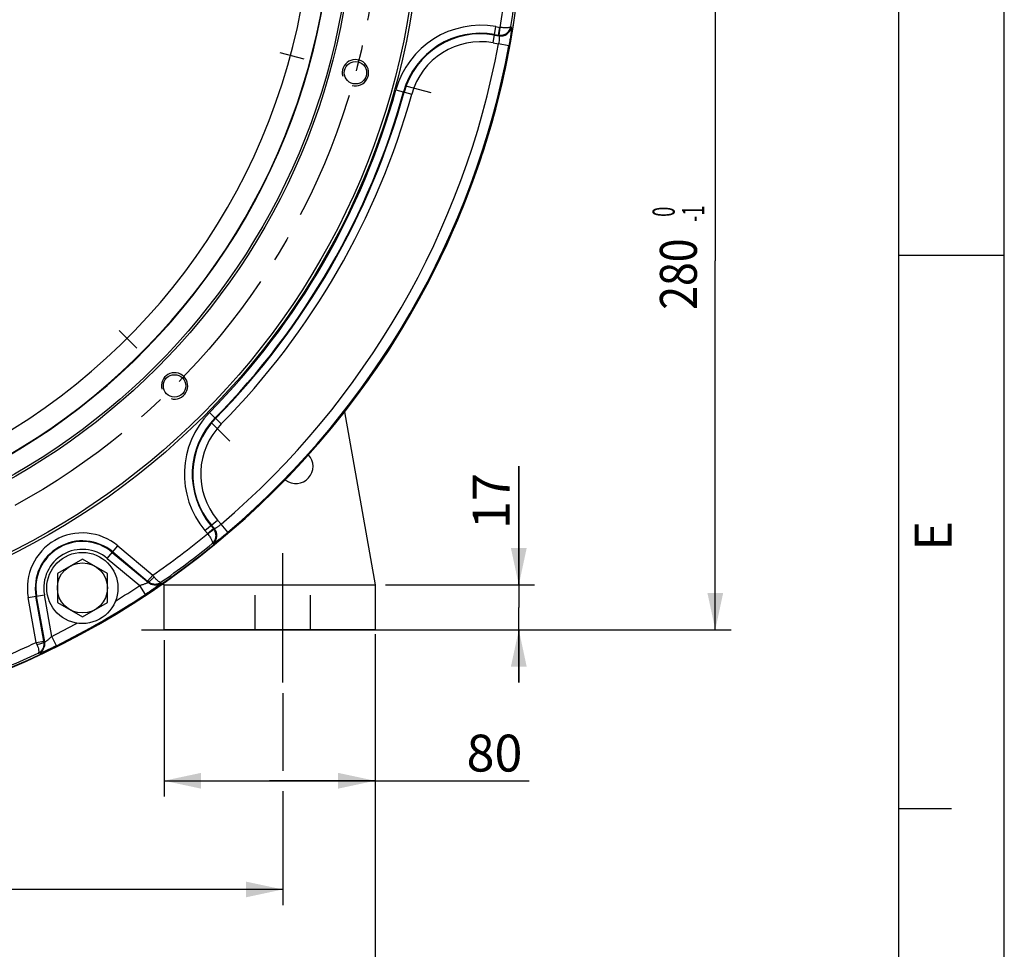
# Model space of a CAD drawing. Units: millimetres. Extents: x 0 to 594, y 0 to 420.
# Drawn here: x 501 to 594, y 144 to 232 of the extents above; entities that cross this region are included whole.
import ezdxf
from ezdxf.enums import TextEntityAlignment as Align

# ---------------------------------------------------------------- set-up
doc = ezdxf.new("R2010")
doc.units = ezdxf.units.MM
doc.header["$LTSCALE"] = 32.67
doc.linetypes.add('CENTER', pattern=[0.6, 0.375, -0.075, 0.075, -0.075])
doc.linetypes.add('HIDDEN', pattern=[0.2, 0.1, -0.1])
doc.layers.get('0').update_dxf_attribs({"linetype": 'CONTINUOUS'})
for name, color, linetype in [('02___PRT_ALL_AXES', 7, 'CONTINUOUS'), ('AXES', 7, 'CONTINUOUS'), ('DEFAULT_2', 8, 'HIDDEN'), ('SOLIDES', 7, 'CONTINUOUS')]:
    doc.layers.add(name, color=color, linetype=linetype)
doc.styles.get("Standard").update_dxf_attribs({"font": 'txt', "width": 0.85})
doc.styles.add('TEXTSTYLE_3', font='txt')
doc.styles.add('TEXTSTYLE_6', font='txt', dxfattribs={"width": 0.6})
doc.dimstyles.new('DIMSTYLE_3', dxfattribs={"dimtxt": 3.5, "dimasz": 3.5, "dimexe": 1.5, "dimexo": 1, "dimgap": 0.875, "dimtad": 1, "dimdec": 4, "dimlfac": 4, "dimtxsty": 'STANDARD', "dimblk": '_FILLED', "dimblk1": '_FILLED', "dimblk2": '_FILLED', "dimcen": 0.09, "dimclrt": 5, "dimadec": 0, "dimazin": 0, "dimtp": 0.0001, "dimtm": 0.0001, "dimtfac": 1, "dimtdec": 4, "dimtofl": 0, "dimtmove": 0, "dimatfit": 3, "dimldrblk": '_FILLED', "dimfxl": 1, "dimtolj": 1, "dimarcsym": 0})
doc.dimstyles.new('DIMSTYLE_4', dxfattribs={"dimtxt": 3.5, "dimasz": 3.5, "dimexe": 1.5, "dimexo": 1, "dimgap": 0.875, "dimtad": 1, "dimdec": 4, "dimlfac": 4, "dimtxsty": 'STANDARD', "dimblk": '_FILLED', "dimblk1": '_FILLED', "dimblk2": '_FILLED', "dimcen": 0.09, "dimclrt": 5, "dimadec": 0, "dimazin": 0, "dimtol": 1, "dimtm": 1, "dimtfac": 0.6, "dimtdec": 4, "dimtofl": 0, "dimtmove": 0, "dimatfit": 3, "dimldrblk": '_FILLED', "dimfxl": 1, "dimtolj": 1, "dimarcsym": 0})

# ---------------------------------------------------------------- blocks, each defined once
blk = doc.blocks.new('MARGEA2_BL0', base_point=(296.99996, 210.000076))
at = {"color": 7, "linetype": 'CONTINUOUS'}
for p, q in [((594, 0.000078), (594.000002, 420.000076)), ((594.000002, 0.000076), (594.000002, 420.000076)), ((584.000002, 15.000076), (584.000002, 405.000076)), ((594.000002, 210.000076), (584.000002, 210.000076)), ((589.000002, 157.500076), (584.000002, 157.500076))]:
    blk.add_line(p, q, dxfattribs=at)
at = {"color": 5, "linetype": 'CONTINUOUS', "style": 'TEXTSTYLE_3', "oblique": 0.00001872}
blk.add_text('E', height=3.5, rotation=90, dxfattribs=at).set_placement((589.000002, 182.000076))
blk = doc.blocks.new('_FILLED')
at = {"color": 0, "linetype": 'BYBLOCK'}
blk.add_solid([(0, 0), (-1, 0.214), (-1, -0.214)], dxfattribs=at)
blk = doc.blocks.new('*D2')
at = {"color": 2, "linetype": 'CONTINUOUS'}
for p, q in [((411.321, 168.494), (411.321, 163.5)), ((525.571, 168.494), (525.571, 161.097)), ((411.321, 160.883), (411.321, 148.356)), ((525.571, 159.193), (525.571, 148.356)), ((411.321, 149.856), (468.446, 149.856)), ((525.571, 149.856), (468.446, 149.856))]:
    blk.add_line(p, q, dxfattribs=at)
at = {"color": 2, "linetype": 'CONTINUOUS', "xscale": 3.5, "yscale": 3.5, "zscale": 3.5, "rotation": 180}
blk.add_blockref('_FILLED', (411.321, 149.856), dxfattribs=at)
at = {"color": 2, "linetype": 'CONTINUOUS', "xscale": 3.5, "yscale": 3.5, "zscale": 3.5}
blk.add_blockref('_FILLED', (525.571, 149.856), dxfattribs=at)
at = {"color": 5, "linetype": 'CONTINUOUS', "insert": (468.446, 154.231), "char_height": 3.5, "width": 13.3875, "attachment_point": 2, "line_spacing_factor": 0.9}
blk.add_mtext('457', dxfattribs=at)
blk = doc.blocks.new('*D4')
at = {"color": 2, "linetype": 'CONTINUOUS'}
for p, q in [((534.321, 174.069), (534.321, 158.669)), ((514.321, 173.494), (514.321, 158.669)), ((514.321, 160.169), (524.321, 160.169)), ((534.321, 160.169), (524.321, 160.169)), ((524.321, 160.169), (548.948, 160.169))]:
    blk.add_line(p, q, dxfattribs=at)
at = {"color": 2, "linetype": 'CONTINUOUS', "xscale": 3.5, "yscale": 3.5, "zscale": 3.5, "rotation": 180}
blk.add_blockref('_FILLED', (514.321, 160.169), dxfattribs=at)
at = {"color": 2, "linetype": 'CONTINUOUS', "xscale": 3.5, "yscale": 3.5, "zscale": 3.5}
blk.add_blockref('_FILLED', (534.321, 160.169), dxfattribs=at)
at = {"color": 5, "linetype": 'CONTINUOUS', "insert": (542.998, 164.544), "char_height": 3.5, "width": 8.925, "attachment_point": 1, "line_spacing_factor": 0.9}
blk.add_mtext('80', dxfattribs=at)
blk = doc.blocks.new('*D5')
at = {"color": 2, "linetype": 'CONTINUOUS'}
for p, q in [((402.571, 173.494), (402.571, 139.137)), ((534.321, 173.494), (534.321, 139.137)), ((402.571, 140.637), (468.446, 140.637)), ((534.321, 140.637), (468.446, 140.637))]:
    blk.add_line(p, q, dxfattribs=at)
at = {"color": 2, "linetype": 'CONTINUOUS', "xscale": 3.5, "yscale": 3.5, "zscale": 3.5, "rotation": 180}
blk.add_blockref('_FILLED', (402.571, 140.637), dxfattribs=at)
at = {"color": 2, "linetype": 'CONTINUOUS', "xscale": 3.5, "yscale": 3.5, "zscale": 3.5}
blk.add_blockref('_FILLED', (534.321, 140.637), dxfattribs=at)
at = {"color": 5, "linetype": 'CONTINUOUS', "insert": (468.446, 145.012), "char_height": 3.5, "width": 13.3875, "attachment_point": 2, "line_spacing_factor": 0.9}
blk.add_mtext('527', dxfattribs=at)
blk = doc.blocks.new('*D6')
at = {"color": 2, "linetype": 'CONTINUOUS'}
for p, q in [((559.839, 244.494), (568.092, 244.494)), ((566.592, 244.494), (566.592, 209.494)), ((566.592, 174.494), (566.592, 209.494)), ((512.172, 174.494), (568.092, 174.494))]:
    blk.add_line(p, q, dxfattribs=at)
at = {"color": 2, "linetype": 'CONTINUOUS', "xscale": 3.5, "yscale": 3.5, "zscale": 3.5}
for p, rotation in [((566.592, 244.494), 90), ((566.592, 174.494), 270)]:
    blk.add_blockref('_FILLED', p, dxfattribs=dict(at, rotation=rotation))
at = {"color": 5, "linetype": 'CONTINUOUS', "style": 'TEXTSTYLE_6', "width": 0.6}
for s, p in [(' 0', (562.742, 213.957)), ('-1', (565.542, 213.957))]:
    blk.add_text(s, height=2.1, rotation=90, dxfattribs=at).set_placement(p, align=Align.CENTER)
at = {"color": 5, "linetype": 'CONTINUOUS', "width": 0.85}
blk.add_text('280', height=3.5, rotation=90, dxfattribs=at).set_placement((564.842, 208.234), align=Align.CENTER)
blk = doc.blocks.new('*D30')
at = {"color": 2, "linetype": 'CONTINUOUS'}
for p, q in [((547.957, 178.744), (547.957, 190.008)), ((547.957, 190.008), (547.957, 176.619)), ((535.321, 178.744), (549.457, 178.744)), ((547.957, 169.494), (547.957, 176.619)), ((535.321, 174.494), (549.457, 174.494)), ((547.957, 174.494), (547.957, 169.494))]:
    blk.add_line(p, q, dxfattribs=at)
at = {"color": 2, "linetype": 'CONTINUOUS', "xscale": 3.5, "yscale": 3.5, "zscale": 3.5}
for p, rotation in [((547.957, 178.744), 270), ((547.957, 174.494), 90)]:
    blk.add_blockref('_FILLED', p, dxfattribs=dict(at, rotation=rotation))
at = {"color": 5, "linetype": 'CONTINUOUS', "insert": (543.582, 184.058), "char_height": 3.5, "width": 8.925, "attachment_point": 1, "rotation": 90, "line_spacing_factor": 0.9}
blk.add_mtext('17', dxfattribs=at)

msp = doc.modelspace()

# ---------------------------------------------------------------- linework, layer by layer
at = {"color": 7, "linetype": 'CONTINUOUS'}
for p, q in [((594, 0), (594, 420)), ((514.320582, 174.494132), (514.320582, 178.744132)), ((534.320582, 178.744132), (534.320582, 174.494132)), ((534.320582, 174.494132), (514.320582, 174.494132))]:
    msp.add_line(p, q, dxfattribs=at)
for centre, radius in [((468.445582, 244.494132), 79.973796), ((468.445582, 244.494132), 70.026204), ((468.445582, 244.494132), 63.896875), ((468.445582, 244.494132), 63.680369), ((532.465334, 227.340091), 1.0625), ((515.311293, 197.62842), 1.0625)]:
    msp.add_circle(centre, radius, dxfattribs=at)
for radius, start, end in [(80, 0.89949974, 358.02276056), (61.877002, 279.02910656, 20.97089967)]:
    msp.add_arc((468.445582, 244.494132), radius, start, end, dxfattribs=at)
at = {"color": 2, "linetype": 'CONTINUOUS'}
for centre in [(532.465334, 227.340091), (515.311293, 197.62842)]:
    msp.add_arc(centre, 1.25, 255, 195, dxfattribs=at)
at = {"layer": '02___PRT_ALL_AXES', "color": 7, "linetype": 'CONTINUOUS'}
msp.add_circle((506.570582, 178.459695), 3.375, dxfattribs=at)
at = {"layer": 'AXES', "color": 2, "linetype": 'CENTER'}
for p, q in [((525.293335, 229.261822), (527.575335, 228.650362)), ((539.637334, 225.418359), (537.355334, 226.029819)), ((510.061025, 202.878688), (511.731565, 201.208148)), ((520.561561, 192.378152), (518.891021, 194.048692)), ((525.570582, 169.494132), (525.570582, 183.744132))]:
    msp.add_line(p, q, dxfattribs=at)
at = {"layer": 'AXES', "color": 7, "linetype": 'CONTINUOUS'}
for p, q in [((506.570582, 181.202108), (504.195582, 179.830902)), ((508.945582, 179.830902), (506.570582, 181.202108)), ((504.195582, 179.830902), (504.195582, 177.088488)), ((508.945582, 177.088488), (508.945582, 179.830902)), ((504.195582, 177.088488), (506.570582, 175.717281)), ((506.570582, 175.717281), (508.945582, 177.088488))]:
    msp.add_line(p, q, dxfattribs=at)
at = {"layer": 'AXES', "color": 2, "linetype": 'CENTER'}
msp.add_circle((468.445582, 244.494132), 66.278125, dxfattribs=at)
at = {"layer": 'AXES', "color": 7, "linetype": 'CONTINUOUS'}
msp.add_circle((506.570582, 178.459695), 2.375, dxfattribs=at)
msp.add_arc((526.820582, 189.994132), 1.625, 232.79859447, 42.72057367, dxfattribs=at)
at = {"layer": 'DEFAULT_2', "color": 8, "linetype": 'HIDDEN'}
for p, q in [((522.945582, 174.494132), (522.945582, 178.744132)), ((528.195582, 174.494132), (528.195582, 178.744132))]:
    msp.add_line(p, q, dxfattribs=at)
at = {"layer": 'SOLIDES', "color": 9, "linetype": 'CONTINUOUS'}
for p, q in [((545.523084, 230.180585), (545.793015, 231.711436)), ((545.793015, 231.711436), (546.16425, 231.645977)), ((546.034192, 230.908383), (546.16425, 231.645977)), ((546.095401, 230.899663), (546.179578, 231.643761)), ((547.203586, 231.717515), (547.239859, 231.665757)), ((545.653142, 230.918179), (546.080797, 230.842772)), ((545.662957, 230.973842), (546.034192, 230.908383)), ((546.034192, 230.908383), (546.080797, 230.842772)), ((545.523084, 230.180585), (546.039875, 230.089461)), ((547.021729, 229.907189), (546.039875, 230.089461)), ((536.303632, 225.720031), (537.801816, 225.305532)), ((518.633455, 195.114386), (519.741513, 194.02417)), ((518.189437, 183.900638), (519.380228, 184.899829)), ((519.717539, 184.497837), (519.380228, 184.899829)), ((518.431744, 183.611868), (519.00549, 184.093298)), ((518.441321, 183.59971), (519.04362, 184.044685)), ((519.00549, 184.093298), (518.763183, 184.382068)), ((519.085614, 184.085742), (518.806482, 184.418399)), ((519.085614, 184.085742), (519.00549, 184.093298)), ((520.366318, 183.738663), (519.717539, 184.497837)), ((518.431744, 183.611868), (518.189437, 183.900638)), ((508.92529, 181.265927), (509.924482, 182.456718)), ((509.924482, 182.456718), (513.237996, 179.67635)), ((518.952418, 182.670472), (518.889459, 182.676007)), ((508.92529, 181.265927), (512.003358, 178.683122)), ((509.40672, 181.839673), (512.795671, 178.996006)), ((509.443052, 181.882972), (512.756568, 179.102602)), ((512.756569, 179.1026), (513.237999, 179.676346)), ((512.554525, 177.85037), (512.003358, 178.683122)), ((512.798872, 179.066707), (512.795671, 178.996006)), ((514.010384, 178.996696), (514.00752, 178.940984)), ((501.432108, 177.553643), (502.962958, 177.823573)), ((502.183221, 173.293871), (501.432108, 177.553643)), ((502.920815, 173.423927), (502.169702, 177.683701)), ((502.993578, 173.336764), (502.225365, 177.693516)), ((503.6607, 173.866486), (502.962958, 177.823573)), ((504.106301, 172.972785), (503.6607, 173.866486)), ((502.183221, 173.293867), (502.920815, 173.423925)), ((502.993578, 173.336764), (502.930748, 173.369343)), ((502.435303, 172.259761), (502.385624, 172.285138))]:
    msp.add_line(p, q, dxfattribs=at)
at = {"layer": 'SOLIDES', "color": 7, "linetype": 'CONTINUOUS'}
for p, q in [((531.425109, 195.165173), (534.320582, 178.744132)), ((514.320582, 178.744132), (514.119691, 178.81725)), ((514.320582, 178.744132), (534.320582, 178.744132))]:
    msp.add_line(p, q, dxfattribs=at)
at = {"layer": 'SOLIDES', "color": 9, "linetype": 'CONTINUOUS'}
msp.add_circle((468.445582, 244.494132), 70.276547, dxfattribs=at)
for centre, radius, start, end in [((468.445582, 244.494132), 61.837311, 279.4939157, 20.50608442), ((468.445582, 244.494132), 59.907218, 301.66232638, 358.33767362), ((468.445582, 244.494132), 78.788997, 350.61320526, 355.35354031), ((468.445582, 244.494132), 79.787626, 350.78539475, 355.17470396), ((544.344313, 223.495438), 8.342743, 80, 164.5349762), ((546.251522, 231.830012), 1.001899, 260.18879592, 350.5641005), ((546.207529, 231.891324), 0.249135, 259.99593053, 263.54085869), ((544.344313, 223.495438), 7.593771, 80, 164.5349762), ((544.344313, 223.495438), 7.537249, 80, 164.5349762), ((546.205755, 231.893441), 0.999886, 260.12017578, 263.66353261), ((468.445582, 244.494132), 78.920016, 310.51671684, 349.48328316), ((468.445582, 244.494132), 79.918646, 310.51671684, 349.48328316), ((544.344313, 223.495438), 6.788277, 80, 164.5349762), ((468.445582, 244.494132), 70.407257, 315.4650238, 344.5349762), ((468.445582, 244.494132), 71.156229, 315.4650238, 344.5349762), ((468.445582, 244.494132), 71.212751, 315.4650238, 344.5349762), ((468.445582, 244.494132), 71.961723, 315.4650238, 344.5349762), ((524.580349, 189.263249), 8.342743, 135.4650238, 220), ((524.580349, 189.263249), 7.593771, 135.4650238, 220), ((524.580349, 189.263249), 7.537249, 135.4650238, 220), ((524.580349, 189.263249), 6.788277, 135.4650238, 220), ((518.316001, 183.44427), 1.001899, 309.43589951, 39.81120407), ((518.238456, 183.452403), 0.999544, 36.33833498, 39.88042937), ((506.570582, 178.459695), 5.217743, 50, 190), ((468.445582, 244.494132), 78.788997, 304.64646325, 309.38679321), ((518.239972, 183.450953), 0.25034, 36.45733274, 39.99977223), ((506.570582, 178.459695), 4.468771, 50, 190), ((506.570582, 178.459695), 4.412249, 50, 190), ((506.570582, 178.459695), 3.663277, 50, 190), ((468.445582, 244.494132), 79.787626, 304.82529604, 309.21460524), ((455.795862, 133.852672), 73.480666, 38.41314536, 38.58063288), ((468.445582, 244.494132), 78.920016, 301.52649025, 303.49904307), ((509.550817, 175.281561), 4.987704, 49.36693328, 50.00426026), ((513.437754, 179.764886), 1.001729, 230.13513655, 304.66563819), ((468.445582, 244.494132), 79.918646, 296.50095693, 303.49904307), ((468.445582, 244.494132), 78.920016, 296.50095693, 298.47351095), ((468.445582, 244.494132), 78.788997, 290.61320706, 295.35353656), ((571.406983, 200.450383), 74.359972, 201.4201015, 201.58560925), ((502.006666, 173.165144), 1.001729, 295.33436888, 9.86485638), ((507.833292, 174.289755), 4.988195, 189.99577072, 190.63302869), ((468.445582, 244.494132), 79.787626, 290.78539475, 295.17470396)]:
    msp.add_arc(centre, radius, start, end, dxfattribs=at)
for points, knots in [([(546.095401, 230.899663), (546.222246, 230.885581), (546.482913, 230.906028), (546.831228, 231.07637), (547.090746, 231.358263), (547.181972, 231.596311), (547.203586, 231.717515)], [0, 0, 0, 0, 0.254121328, 0.506323254, 0.754856965, 1, 1, 1, 1]), ([(547.203586, 231.717515), (547.197239, 231.70129), (547.164963, 231.669621), (547.094332, 231.639915), (546.994749, 231.616853), (546.811391, 231.596718), (546.535044, 231.599932), (546.303378, 231.624911), (546.179576, 231.643761)], [0, 0, 0, 0, 0.049508239, 0.120562529, 0.21713105, 0.338656639, 0.644148821, 1, 1, 1, 1]), ([(547.239859, 231.665757), (547.243514, 231.66054), (547.246941, 231.642363), (547.249663, 231.608772), (547.249552, 231.55934), (547.245781, 231.464767), (547.233185, 231.312837), (547.209155, 231.094978), (547.174995, 230.835478), (547.131642, 230.543916), (547.080265, 230.230744), (547.041968, 230.016212), (547.021729, 229.907189)], [0, 0, 0, 0, 0.010758021, 0.029926629, 0.05766703, 0.093809409, 0.189967892, 0.314905704, 0.464033698, 0.631962569, 0.812726145, 1, 1, 1, 1]), ([(546.080797, 230.842772), (546.088432, 230.837822), (546.098351, 230.811254), (546.105786, 230.763154), (546.10906, 230.690034), (546.106963, 230.597075), (546.099139, 230.486029), (546.080093, 230.314314), (546.057944, 230.180684), (546.039875, 230.089461)], [0, 0, 0, 0, 0.035786023, 0.101241814, 0.196960814, 0.320469543, 0.46788144, 0.63425357, 1, 1, 1, 1]), ([(518.889459, 182.676007), (518.983619, 182.75533), (519.144166, 182.953364), (519.258531, 183.319071), (519.231885, 183.705904), (519.119244, 183.941873), (519.043621, 184.044685)], [0, 0, 0, 0, 0.245142641, 0.493675535, 0.745876611, 1, 1, 1, 1]), ([(519.717539, 184.497837), (519.647572, 184.436578), (519.54292, 184.350581), (519.403734, 184.24823), (519.311477, 184.185931), (519.232021, 184.137636), (519.16706, 184.103911), (519.121687, 184.086299), (519.093718, 184.081605), (519.085614, 184.085742)], [0, 0, 0, 0, 0.365745531, 0.53211743, 0.67952918, 0.803038237, 0.898757663, 0.964213584, 1, 1, 1, 1]), ([(518.441326, 183.599703), (518.519553, 183.501912), (518.657018, 183.313771), (518.797975, 183.076055), (518.872216, 182.907196), (518.902035, 182.809424), (518.911624, 182.733403), (518.900336, 182.689617), (518.889459, 182.676007)], [0, 0, 0, 0, 0.355854518, 0.66134482, 0.782869709, 0.879437725, 0.950491651, 1, 1, 1, 1]), ([(520.366318, 183.738663), (520.282022, 183.666625), (520.115381, 183.526193), (519.869854, 183.325113), (519.639031, 183.141788), (519.431378, 182.982454), (519.254721, 182.852714), (519.129443, 182.765841), (519.049426, 182.715288), (519.006671, 182.690475), (518.976219, 182.676037), (518.958764, 182.669916), (518.952418, 182.670472)], [0, 0, 0, 0, 0.187272952, 0.368036545, 0.53596519, 0.685093019, 0.810031156, 0.906190076, 0.942332521, 0.970073032, 0.989241876, 1, 1, 1, 1]), ([(512.798874, 179.066705), (512.809164, 179.061649), (512.839928, 179.061782), (512.916741, 179.091647), (513.038266, 179.177007), (513.200496, 179.322032), (513.313334, 179.441737), (513.371715, 179.508225)], [0, 0, 0, 0, 0.046490604, 0.116319981, 0.33444946, 0.641199432, 1, 1, 1, 1]), ([(514.010384, 178.996696), (513.978856, 178.983422), (513.912048, 179.003157), (513.832311, 179.048243), (513.715176, 179.134276), (513.556918, 179.28655), (513.435137, 179.4282), (513.371706, 179.508236)], [0, 0, 0, 0, 0.122025672, 0.216728542, 0.335082994, 0.635713521, 1, 1, 1, 1]), ([(512.795671, 178.996006), (512.79852, 178.988464), (512.772822, 178.96428), (512.729476, 178.939735), (512.649707, 178.900628), (512.548602, 178.859295), (512.427263, 178.814155), (512.244533, 178.7525), (512.101258, 178.710021), (512.003358, 178.683122)], [0, 0, 0, 0, 0.028127618, 0.093799551, 0.195634845, 0.326678703, 0.479086544, 0.645786464, 1, 1, 1, 1]), ([(514.00752, 178.940984), (514.007214, 178.935039), (513.996615, 178.919901), (513.974913, 178.894875), (513.938478, 178.85994), (513.889373, 178.816236), (513.8272, 178.76401), (513.721505, 178.678652), (513.562992, 178.556658), (513.345681, 178.39622), (513.099341, 178.220577), (512.832804, 178.036313), (512.648532, 177.91259), (512.554525, 177.85037)], [0, 0, 0, 0, 0.009806408, 0.028359661, 0.055892961, 0.092202536, 0.136909108, 0.189515808, 0.316013589, 0.466300158, 0.634428285, 0.814315592, 1, 1, 1, 1]), ([(512.798874, 179.066705), (512.882847, 178.996079), (513.074374, 178.881892), (513.398126, 178.81153), (513.724076, 178.846317), (513.922247, 178.937336), (514.010384, 178.996696)], [0, 0, 0, 0, 0.253934457, 0.505545656, 0.754077899, 1, 1, 1, 1]), ([(503.6607, 173.866486), (503.588458, 173.795153), (503.480033, 173.692315), (503.335277, 173.564896), (503.235515, 173.482384), (503.149166, 173.415489), (503.075413, 173.365959), (503.032481, 173.340691), (502.998687, 173.330526), (502.993578, 173.336764)], [0, 0, 0, 0, 0.354203122, 0.520901901, 0.673309651, 0.804354547, 0.906192616, 0.971868208, 1, 1, 1, 1]), ([(502.261956, 173.094018), (502.348727, 173.111333), (502.508814, 173.1492), (502.715525, 173.217182), (502.850213, 173.279743), (502.914484, 173.33133), (502.929982, 173.357905), (502.930748, 173.369344)], [0, 0, 0, 0, 0.358802078, 0.665553195, 0.883682651, 0.953511169, 1, 1, 1, 1]), ([(502.261956, 173.094018), (502.299554, 172.999068), (502.361335, 172.822778), (502.41408, 172.609587), (502.430019, 172.465127), (502.429197, 172.373529), (502.412883, 172.305805), (502.385624, 172.285138)], [0, 0, 0, 0, 0.364282653, 0.664915106, 0.783270529, 0.87797391, 1, 1, 1, 1]), ([(502.385624, 172.285138), (502.4811, 172.331786), (502.659011, 172.457899), (502.852113, 172.722789), (502.953052, 173.038348), (502.949926, 173.261309), (502.930748, 173.369344)], [0, 0, 0, 0, 0.245922391, 0.494455789, 0.746067933, 1, 1, 1, 1]), ([(504.106301, 172.972785), (504.005418, 172.922485), (503.80614, 172.824765), (503.513301, 172.686072), (503.238022, 172.560558), (502.990421, 172.452579), (502.805513, 172.376299), (502.678741, 172.327442), (502.602424, 172.29971), (502.54002, 172.279035), (502.491545, 172.264947), (502.459017, 172.258665), (502.440606, 172.257054), (502.435303, 172.259761)], [0, 0, 0, 0, 0.185675857, 0.365560421, 0.533688248, 0.683975376, 0.81047487, 0.863082893, 0.907790881, 0.944101812, 0.971636762, 0.990192395, 1, 1, 1, 1])]:
    msp.add_open_spline(points, degree=3, knots=knots, dxfattribs=at)

# ---------------------------------------------------------------- block references
at = {"color": 2, "linetype": 'CONTINUOUS'}
msp.add_blockref('MARGEA2_BL0', (296.99996, 210.000076), dxfattribs=at)

# ---------------------------------------------------------------- dimensions: what is measured, and where the dimension line sits
for base, p1, p2, angle, dimstyle, picture, middle in [((566.591739, 174.494132), (558.838719, 244.494132), (511.172382, 174.494132), 270, 'DIMSTYLE_4', '*D6', (566.591739, 209.494132)), ((547.957412, 174.494132), (534.320582, 178.744132), (534.320582, 174.494132), 270, 'DIMSTYLE_3', '*D30', (547.957412, 187.405208)), ((402.570582, 140.636624), (534.320582, 174.494132), (402.570582, 174.494132), 180, 'DIMSTYLE_3', '*D5', (468.445588, 140.636624)), ((411.320582, 149.856303), (525.570582, 169.494132), (411.320582, 169.494132), 180, 'DIMSTYLE_3', '*D2', (468.445588, 149.856303))]:
    dim = msp.add_linear_dim(base=base, p1=p1, p2=p2, angle=angle, dimstyle=dimstyle, dxfattribs=at)
    dim.commit()
    dim.dimension.update_dxf_attribs({"geometry": picture, "text_midpoint": middle, "dimtype": 160})
dim = msp.add_linear_dim(base=(534.320582, 160.16896), p1=(514.320582, 174.494132), p2=(534.320582, 175.068532), dimstyle='DIMSTYLE_3', dxfattribs=at)
dim.commit()
dim.dimension.update_dxf_attribs({"geometry": '*D4', "text_midpoint": (545.880145, 160.16896), "dimtype": 160})

doc.saveas('drawing.dxf')
